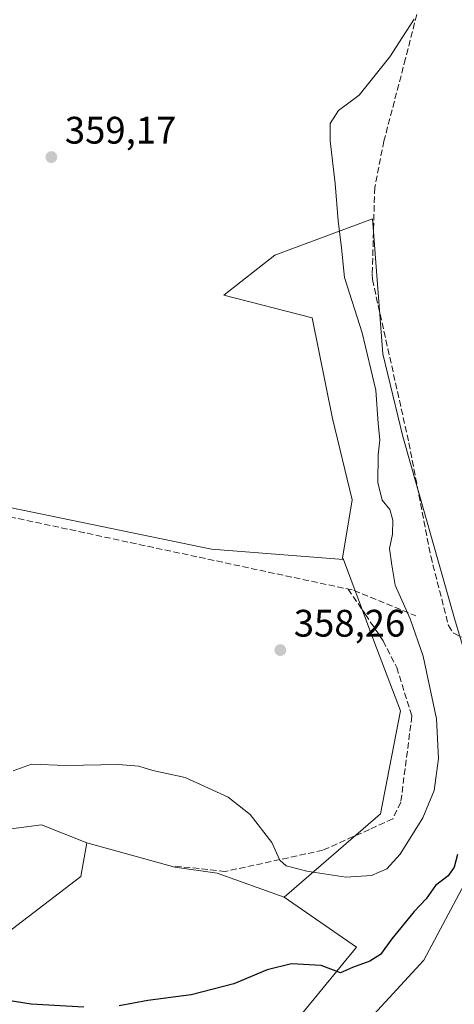
# Model space of a CAD drawing. Units: metres. Extents: x 628555 to 632027, y 4694916 to 4697294.
# Drawn here: x 630200 to 630314, y 4695212 to 4695470 of the extents above; entities that cross this region are included whole.
import ezdxf

# ---------------------------------------------------------------- set-up
doc = ezdxf.new("R2010")
doc.units = ezdxf.units.M
doc.header["$MEASUREMENT"] = 0
doc.linetypes.add('DGN Style 3', pattern=[2.307223458686699, 1.648016756204785, -0.6592067024819142])
for name, color, linetype, lineweight in [('Corriente artificial lineal', 4, 'DGN Style 3', 13), ('Cultivos herbáceos CxS', 92, 'Continuous', 0), ('Curva de nivel maestra', 30, 'Continuous', 30), ('Curva de nivel normal', 30, 'Continuous', 0), ('Matorral CxS', 135, 'Continuous', 0), ('Pastizal CxS', 92, 'Continuous', 0), ('Punto de cota en terreno', 7, 'Continuous', 0), ('Rótulo de punto de cota en terreno', 7, 'Continuous', 0)]:
    doc.layers.add(name, color=color, linetype=linetype, lineweight=lineweight)
doc.styles.add('Style-Arial', font='txt')

# ---------------------------------------------------------------- blocks, each defined once
blk = doc.blocks.new('5PATER')
at = {"layer": 'Pastizal CxS', "linetype": 'Continuous', "lineweight": 0}
h = blk.add_hatch(color=51, dxfattribs=at)
edge = h.paths.add_edge_path()
edge.add_ellipse((0, 0), major_axis=(-0.1095731443231308, -0.1110710700762829), ratio=0.9994222409660322, start_angle=0, end_angle=360)

msp = doc.modelspace()

# ---------------------------------------------------------------- linework, layer by layer
at = {"layer": 'Corriente artificial lineal', "color": 4, "linetype": 'DGN Style 3', "lineweight": 13}
for points in [[(630315.8501000004, 4695518.1601, 357.6554000000033), (630300.9001000002, 4695459.6601, 355.3317999999999), (630295.2401000002, 4695438.090100001, 354.2103000000061), (630292.8400999998, 4695425.9301, 354.165599999993), (630292.1901000004, 4695403.3201, 353.9890000000014), (630292.2401000002, 4695401.880100001, 353.9968999999983), (630301.7801000001, 4695359.210100001, 353.1248000000051), (630307.5100999996, 4695329.5701, 352.8062999999966), (630312.1201, 4695311.450099999, 352.6821999999956), (630313.3601000002, 4695309.520099999, 352.3726000000024), (630315.3601000002, 4695308.530099999, 352.1396999999997), (630316.8101000005, 4695308.3101, 352.0138000000007), (630320.7500999998, 4695308.290100001, 351.9851999999955), (630341.2001, 4695309.8201, 351.8329999999987), (630349.7301000003, 4695309.940099999, 351.7326999999932), (630352.7701000003, 4695309.370100001, 351.6388000000007), (630358.7877000002, 4695308.5076, 351.9829000000027)], [(630025.8328, 4695469.051700001, 359.6107999999949), (630159.9901000002, 4695440.460100001, 359.5130999999965), (630180.3601000002, 4695435.6801, 359.5383000000002), (630180.7701000003, 4695435.170100001, 359.555600000007), (630180.8000999996, 4695433.9801, 359.5752000000066), (630178.2200999996, 4695419.0701, 359.3209999999963), (630168.1201, 4695352.440099999, 359.1778999999952), (630167.7401000002, 4695347.440099999, 359.3178000000044), (630168.2901, 4695346.4001, 359.2234999999928), (630183.7701000003, 4695342.790100001, 359.0337), (630287.3901000004, 4695320.6501, 358.4640999999974), (630303.6288000002, 4695313.9639, 354.7348999999958)], [(630285.8547, 4695320.9782, 358.5626000000047), (630290.3996000001, 4695314.3608, 357.9838000000018), (630295.0297999998, 4695307.4816, 357.8831000000064), (630298.6017000005, 4695300.4702, 357.819399999993), (630302.5703999996, 4695287.770099999, 357.6603999999934), (630299.6600000003, 4695265.2805, 356.9262000000017), (630297.5433, 4695260.914899999, 356.9277000000002), (630291.4578999998, 4695258.136700001, 356.8320999999996), (630279.2869999995, 4695252.7128, 356.3559999999998), (630253.7547000004, 4695247.156500001, 353.2024999999995), (630240.1286000004, 4695248.6117, 352.5060999999987)]]:
    msp.add_polyline3d(points, dxfattribs=at)
at = {"layer": 'Cultivos herbáceos CxS', "color": 92, "linetype": 'Continuous', "lineweight": 0}
for points in [[(630274.3809000002, 4695190.001900001, 347.2165999999997), (630305.6964999996, 4695223.927100001, 348.7219000000041), (630320.4846999999, 4695251.7631, 349.9085999999952), (630324.8344000002, 4695274.380100001, 350.4674999999988), (630321.3551000003, 4695290.9077, 350.3304999999964), (630317.0059000002, 4695302.2161, 351.7673000000068), (630313.7368999999, 4695313.287699999, 352.5032999999967), (630300.1649000002, 4695360.8709, 353.6996000000072), (630294.9781, 4695382.447899999, 354.3506999999955), (630292.2616999998, 4695417.772299999, 354.088699999993), (630266.6655000001, 4695408.288100001, 357.8127999999998), (630253.3932999996, 4695397.854900001, 359.1057000000001), (630276.5113000004, 4695391.883099999, 358.8934000000008), (630281.8328999998, 4695365.608899999, 359.2669000000024), (630286.9074999997, 4695344.2827, 358.4168999999966), (630284.4413000002, 4695329.021700001, 358.9731999999931), (630284.6432999996, 4695328.716700001, 358.9582999999984), (630250.1294999998, 4695331.385500001, 358.8396000000066), (630187.1830000002, 4695344.404300001, 358.9538999999932)], [(630348.1228999998, 4695224.510299999, 348.7856000000029), (630316.8097000001, 4695204.6533, 347.7437000000064), (630280.0724999999, 4695183.496900001, 346.6349999999948), (630274.3809000002, 4695190.001900001, 347.2165999999997), (630305.6964999996, 4695223.927100001, 348.7219000000041), (630320.4846999999, 4695251.7631, 349.9085999999952), (630324.8344000002, 4695274.380100001, 350.4674999999988), (630321.3551000003, 4695290.9077, 350.3304999999964), (630317.0059000002, 4695302.2161, 351.7673000000068), (630313.7368999999, 4695313.287699999, 352.5032999999967), (630300.1649000002, 4695360.8709, 353.6996000000072), (630294.9781, 4695382.447899999, 354.3506999999955), (630292.2616999998, 4695417.772299999, 354.088699999993), (630266.6655000001, 4695408.288100001, 357.8127999999998), (630253.3932999996, 4695397.854900001, 359.1057000000001), (630276.5113000004, 4695391.883099999, 358.8934000000008), (630281.8328999998, 4695365.608899999, 359.2669000000024), (630286.9074999997, 4695344.2827, 358.4168999999966), (630284.4413000002, 4695329.021700001, 358.9731999999931), (630284.6432999996, 4695328.716700001, 358.9582999999984)], [(630217.5334000001, 4695254.608700001, 353.0923000000039), (630215.9458, 4695245.877400001, 352.3089999999939), (630178.6394999997, 4695217.302400001, 350.0767999999953), (630150.8581999998, 4695230.002400001, 350.8154000000068), (630141.3332000002, 4695231.5899, 350.8604999999953), (630131.0144999997, 4695232.3836, 350.1554999999935), (630121.4894000003, 4695237.146199999, 349.854800000001), (630110.3768999996, 4695244.289899999, 349.6707000000025), (630093.7082000002, 4695260.958699999, 349.9303000000073), (630039.733, 4695310.965100001, 350.1008000000002), (630024.6517000003, 4695317.315099999, 350.3264000000054), (630007.1892999997, 4695337.952600001, 349.9005999999936), (629983.3766000001, 4695359.3839, 350.5831999999937), (629927.0203, 4695391.9277, 351.0102999999945), (629912.7328000005, 4695402.2465, 351.0754000000015)], [(630217.5334000001, 4695254.608700001, 353.0923000000039), (630215.9458, 4695245.877400001, 352.3089999999939), (630178.6394999997, 4695217.302400001, 350.0767999999953), (630150.8581999998, 4695230.002400001, 350.8154000000068), (630141.3332000002, 4695231.5899, 350.8604999999953), (630131.0144999997, 4695232.3836, 350.1554999999935), (630121.4894000003, 4695237.146199999, 349.854800000001), (630110.3768999996, 4695244.289899999, 349.6707000000025), (630093.7082000002, 4695260.958699999, 349.9303000000073), (630039.733, 4695310.965100001, 350.1008000000002), (630024.6517000003, 4695317.315099999, 350.3264000000054), (630007.1892999997, 4695337.952600001, 349.9005999999936), (629983.3766000001, 4695359.3839, 350.5831999999937), (629927.0203, 4695391.9277, 351.0102999999945), (629912.7328000005, 4695402.2465, 351.0754000000015)], [(630106.2947000006, 4695357.904899999, 359.1554999999935), (630104.8252999998, 4695329.256899999, 358.7927999999956), (630106.7006999999, 4695306.501700001, 358.8494000000064), (630110.3768999996, 4695279.215, 356.8518999999943), (630115.9331999999, 4695274.452500001, 356.710500000001), (630125.4582000002, 4695267.308700001, 356.7788), (630155.6207999998, 4695262.546200001, 355.601999999999), (630193.7208000004, 4695257.783700001, 354.724000000002), (630205.6271000003, 4695259.371200001, 353.7231000000029), (630217.5334000001, 4695254.608700001, 353.0923000000039)], [(630106.2947000006, 4695357.904899999, 359.1554999999935), (630104.8252999998, 4695329.256899999, 358.7927999999956), (630106.7006999999, 4695306.501700001, 358.8494000000064), (630110.3768999996, 4695279.215, 356.8518999999943), (630115.9331999999, 4695274.452500001, 356.710500000001), (630125.4582000002, 4695267.308700001, 356.7788), (630155.6207999998, 4695262.546200001, 355.601999999999), (630193.7208000004, 4695257.783700001, 354.724000000002), (630205.6271000003, 4695259.371200001, 353.7231000000029), (630217.5334000001, 4695254.608700001, 353.0923000000039)], [(630106.2947000006, 4695357.904899999, 359.1554999999935), (630147.1463000001, 4695348.645099999, 358.959600000002), (630187.1830000002, 4695344.404300001, 358.9538999999932), (630250.1294999998, 4695331.385500001, 358.8396000000066), (630284.6432999996, 4695328.716700001, 358.9582999999984)], [(630106.2947000006, 4695357.904899999, 359.1554999999935), (630147.1463000001, 4695348.645099999, 358.959600000002), (630187.1830000002, 4695344.404300001, 358.9538999999932), (630250.1294999998, 4695331.385500001, 358.8396000000066), (630284.6432999996, 4695328.716700001, 358.9582999999984)], [(630284.6432999996, 4695328.716700001, 358.9582999999984), (630292.6495000003, 4695307.4351, 358.0951000000059), (630299.6084000003, 4695289.1679, 357.6505000000034), (630294.3888999998, 4695262.2017, 356.8984999999957), (630269.1623000001, 4695240.454500001, 353.3056999999972)], [(630178.6394999997, 4695217.302400001, 350.0767999999953), (630215.9458, 4695245.877400001, 352.3089999999939), (630217.5334000001, 4695254.608700001, 353.0923000000039), (630240.5521999998, 4695248.2587, 352.5197999999946), (630251.6646999996, 4695246.671200001, 352.9897999999957), (630269.1623000001, 4695240.454500001, 353.3056999999972), (630288.1149000004, 4695227.378900001, 351.659799999994), (630259.5931000002, 4695192.611300001, 346.8300000000018), (630212.7383000003, 4695143.732100001, 345.8068999999959), (630210.3822999997, 4695146.920299999, 345.5920999999944), (630194.4247000003, 4695162.722300001, 347.0525000000052)], [(630217.5334000001, 4695254.608700001, 353.0923000000039), (630240.5521999998, 4695248.2587, 352.5197999999946), (630251.6646999996, 4695246.671200001, 352.9897999999957), (630269.1623000001, 4695240.454500001, 353.3056999999972)], [(630217.5334000001, 4695254.608700001, 353.0923000000039), (630240.5521999998, 4695248.2587, 352.5197999999946), (630251.6646999996, 4695246.671200001, 352.9897999999957), (630269.1623000001, 4695240.454500001, 353.3056999999972)], [(630269.1623000001, 4695240.454500001, 353.3056999999972), (630288.1149000004, 4695227.378900001, 351.659799999994), (630259.5931000002, 4695192.611300001, 346.8300000000018), (630212.7383000003, 4695143.732100001, 345.8068999999959)]]:
    msp.add_polyline3d(points, dxfattribs=at)
msp.add_polyline3d([(630284.6432999996, 4695328.716700001, 358.9582999999984), (630292.6495000003, 4695307.4351, 358.0951000000059), (630299.6084000003, 4695289.1679, 357.6505000000034), (630294.3888999998, 4695262.2017, 356.8984999999957), (630269.1623000001, 4695240.454500001, 353.3056999999972), (630251.6646999996, 4695246.671200001, 352.9897999999957), (630240.5521999998, 4695248.2587, 352.5197999999946), (630217.5334000001, 4695254.608700001, 353.0923000000039), (630205.6271000003, 4695259.371200001, 353.7231000000029), (630193.7208000004, 4695257.783700001, 354.724000000002), (630155.6207999998, 4695262.546200001, 355.601999999999), (630125.4582000002, 4695267.308700001, 356.7788), (630115.9331999999, 4695274.452500001, 356.710500000001), (630110.3768999996, 4695279.215, 356.8518999999943), (630106.7006999999, 4695306.501700001, 358.8494000000064), (630104.8252999998, 4695329.256899999, 358.7927999999956), (630106.2947000006, 4695357.904899999, 359.1554999999935), (630147.1463000001, 4695348.645099999, 358.959600000002), (630187.1830000002, 4695344.404300001, 358.9538999999932), (630250.1294999998, 4695331.385500001, 358.8396000000066)], close=True, dxfattribs=at)
at = {"layer": 'Curva de nivel maestra', "color": 30, "linetype": 'Continuous', "lineweight": 30, "elevation": 350, "flags": 128}
for points in [[(630314.4500000002, 4695251.610099999), (630313.6399999997, 4695248.3101), (630312.0599999997, 4695246.040100001), (630308.7400000002, 4695243.460100001), (630306.3200000003, 4695240.030099999), (630303.1600000003, 4695236.6601), (630297.3200000003, 4695229.5801), (630294.3399999999, 4695225.4801), (630291.5899999999, 4695223.7301), (630287.0099999999, 4695222.0601), (630283.8899999997, 4695220.690099999), (630278.8200000003, 4695222.5801), (630271.0599999997, 4695223.040100001), (630264.6900000004, 4695221.420100001), (630255.9600000001, 4695217.7501), (630244.7800000003, 4695214.890100001), (630233.4600000001, 4695213.450099999), (630225.9600000001, 4695212.0101)], [(630216.7400000002, 4695211.670100001), (630202.9600000001, 4695212.4301), (630189.6900000004, 4695214.540100001)]]:
    msp.add_lwpolyline(points, dxfattribs=at)
at = {"layer": 'Curva de nivel normal', "color": 30, "linetype": 'Continuous', "lineweight": 0, "elevation": 355, "flags": 128}
msp.add_lwpolyline([(630303.1600000003, 4695469.950099999), (630300.0800000001, 4695465.280099999), (630296.7999999998, 4695460.090100001), (630288.7999999998, 4695450.090100001), (630283.3300000001, 4695446.0601), (630281.2199999997, 4695442.7301), (630281.2199999997, 4695438.130100001), (630282.5300000003, 4695427.030099999), (630283.3099999997, 4695417.2301), (630284.1600000003, 4695410.200099999), (630284.9699999997, 4695402.440099999), (630289.5599999997, 4695387.950099999), (630293.0999999996, 4695373.0001), (630293.7199999997, 4695364.290100001), (630294.1399999997, 4695360.040100001), (630293.7100000001, 4695356.100099999), (630293.6399999997, 4695348.8101), (630294.8099999997, 4695344.270099999), (630296.7999999998, 4695341.8201), (630297.5700000003, 4695339.0101), (630297.4500000002, 4695335.350099999), (630296.7199999997, 4695331.620100001), (630297.2999999998, 4695327.200099999), (630298.2300000006, 4695322.0001), (630302.0999999996, 4695313.2401), (630305.5300000003, 4695303.470100001), (630308.9900000002, 4695287.0701), (630309.5099999999, 4695276.720100001), (630308.4299999997, 4695268.3301), (630305.4299999997, 4695261.1601), (630299.4800000006, 4695251.6501), (630296.0499999998, 4695247.870100001), (630291.9900000002, 4695246.0801), (630285.2599999999, 4695245.6501), (630275.0899999999, 4695247.210100001), (630269.7100000001, 4695248.630100001), (630267.9900000002, 4695250.140100001), (630265.8799999999, 4695254.7301), (630260.2199999997, 4695262.030099999), (630254.5199999996, 4695266.5601), (630243.2599999999, 4695271.6801), (630234.8200000003, 4695273.530099999), (630231.1699999999, 4695274.6501), (630225.8300000001, 4695275.140100001), (630212.0300000003, 4695274.9001), (630203.0300000003, 4695275.200099999), (630198.25, 4695273.440099999)], dxfattribs=at)
at = {"layer": 'Matorral CxS', "color": 135, "linetype": 'Continuous', "lineweight": 0}
for points in [[(630259.5931000002, 4695192.611300001, 346.8300000000018), (630288.1149000004, 4695227.378900001, 351.659799999994), (630269.1623000001, 4695240.454500001, 353.3056999999972), (630294.3888999998, 4695262.2017, 356.8984999999957), (630299.6084000003, 4695289.1679, 357.6505000000034), (630292.6495000003, 4695307.4351, 358.0951000000059), (630284.6432999996, 4695328.716700001, 358.9582999999984), (630284.4413000002, 4695329.021700001, 358.9731999999931), (630286.9074999997, 4695344.2827, 358.4168999999966), (630281.8328999998, 4695365.608899999, 359.2669000000024), (630276.5113000004, 4695391.883099999, 358.8934000000008), (630253.3932999996, 4695397.854900001, 359.1057000000001), (630266.6655000001, 4695408.288100001, 357.8127999999998), (630292.2616999998, 4695417.772299999, 354.088699999993), (630294.9781, 4695382.447899999, 354.3506999999955), (630300.1649000002, 4695360.8709, 353.6996000000072), (630313.7368999999, 4695313.287699999, 352.5032999999967), (630317.0059000002, 4695302.2161, 351.7673000000068), (630321.3551000003, 4695290.9077, 350.3304999999964), (630324.8344000002, 4695274.380100001, 350.4674999999988), (630320.4846999999, 4695251.7631, 349.9085999999952), (630305.6964999996, 4695223.927100001, 348.7219000000041), (630274.3809000002, 4695190.001900001, 347.2165999999997)], [(630348.1228999998, 4695224.510299999, 348.7856000000029), (630316.8097000001, 4695204.6533, 347.7437000000064), (630280.0724999999, 4695183.496900001, 346.6349999999948), (630274.3809000002, 4695190.001900001, 347.2165999999997), (630305.6964999996, 4695223.927100001, 348.7219000000041), (630320.4846999999, 4695251.7631, 349.9085999999952), (630324.8344000002, 4695274.380100001, 350.4674999999988), (630321.3551000003, 4695290.9077, 350.3304999999964), (630317.0059000002, 4695302.2161, 351.7673000000068), (630313.7368999999, 4695313.287699999, 352.5032999999967), (630300.1649000002, 4695360.8709, 353.6996000000072), (630294.9781, 4695382.447899999, 354.3506999999955), (630292.2616999998, 4695417.772299999, 354.088699999993), (630266.6655000001, 4695408.288100001, 357.8127999999998), (630253.3932999996, 4695397.854900001, 359.1057000000001), (630276.5113000004, 4695391.883099999, 358.8934000000008), (630281.8328999998, 4695365.608899999, 359.2669000000024), (630286.9074999997, 4695344.2827, 358.4168999999966), (630284.4413000002, 4695329.021700001, 358.9731999999931), (630284.6432999996, 4695328.716700001, 358.9582999999984)], [(630284.6432999996, 4695328.716700001, 358.9582999999984), (630292.6495000003, 4695307.4351, 358.0951000000059), (630299.6084000003, 4695289.1679, 357.6505000000034), (630294.3888999998, 4695262.2017, 356.8984999999957), (630269.1623000001, 4695240.454500001, 353.3056999999972)], [(630193.7208000004, 4695257.783700001, 354.724000000002), (630205.6271000003, 4695259.371200001, 353.7231000000029), (630217.5334000001, 4695254.608700001, 353.0923000000039), (630215.9458, 4695245.877400001, 352.3089999999939), (630178.6394999997, 4695217.302400001, 350.0767999999953)], [(630269.1623000001, 4695240.454500001, 353.3056999999972), (630288.1149000004, 4695227.378900001, 351.659799999994), (630259.5931000002, 4695192.611300001, 346.8300000000018), (630212.7383000003, 4695143.732100001, 345.8068999999959)]]:
    msp.add_polyline3d(points, dxfattribs=at)

# ---------------------------------------------------------------- block references
at = {"layer": 'Punto de cota en terreno', "color": 7, "linetype": 'Continuous', "lineweight": 0, "xscale": 10, "yscale": 10, "zscale": 10}
for p in [(630208.25, 4695433.92, 359.1699999999983), (630268.1399999997, 4695305.029999999, 358.2599999999948)]:
    msp.add_blockref('5PATER', p, dxfattribs=at)

# ---------------------------------------------------------------- texts
at = {"layer": 'Rótulo de punto de cota en terreno', "color": 7, "linetype": 'Continuous', "lineweight": 0, "style": 'Style-Arial'}
for s, p in [('359,17', (630211.7778000003, 4695437.447799999)), ('358,26', (630271.6677999999, 4695308.557800001))]:
    msp.add_text(s, height=7.000000000000002, dxfattribs=at).set_placement(p)

doc.saveas('drawing.dxf')
